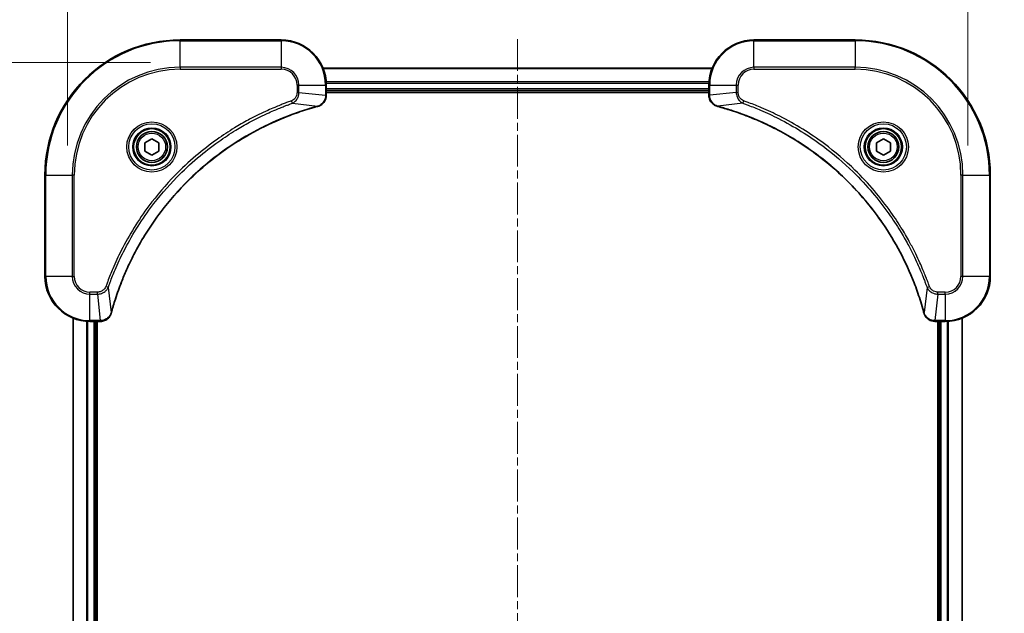
# Model space of a CAD drawing. Units: millimetres. Extents: x 0 to 5013, y 0 to 984.
# Drawn here: x 1274 to 1449, y 749 to 854 of the extents above; entities that cross this region are included whole.
import ezdxf

# ---------------------------------------------------------------- set-up
doc = ezdxf.new("R2010")
doc.units = ezdxf.units.MM
doc.linetypes.add('CHAIN', pattern=[0.3543, 0.2362, -0.0295, 0.0591, -0.0295])
for name, color, linetype, lineweight in [('Centerline (ISO)', 131, 'Continuous', 18), ('Dimension (ISO)', 7, 'Continuous', 18), ('Dimension (ISO) @ 1', 7, 'Continuous', 18), ('Visible (ISO)', 7, 'Continuous', 35), ('Visible Narrow (ISO)', 7, 'Continuous', 25)]:
    doc.layers.add(name, color=color, linetype=linetype, lineweight=lineweight)
doc.styles.add('Note Text (TK)', font='MS PGothic.ttf')
doc.dimstyles.new('Default - Method 1b (TK)', dxfattribs={"dimscale": 2, "dimtxt": 2.5, "dimasz": 2.5, "dimexe": 1, "dimexo": 1.5, "dimgap": 1, "dimtad": 1, "dimrnd": 1e-08, "dimdsep": 46, "dimtxsty": 'Note Text (TK)', "dimblk": 'OPEN', "dimcen": 0.09, "dimdle": 5, "dimclrd": 100, "dimclre": 100, "dimclrt": 7, "dimadec": 1, "dimazin": 1, "dimtfac": 1, "dimtmove": 0, "dimatfit": 3, "dimldrblk": 'OPEN', "dimfxl": 1, "dimtolj": 1, "dimlwd": -1, "dimlwe": -1, "dimarcsym": 0})

# ---------------------------------------------------------------- blocks, each defined once
blk = doc.blocks.new('_Open')
at = {"color": 0, "linetype": 'ByBlock', "lineweight": -2}
for p, q in [((-1, 0.167), (0, 0)), ((-1, -0.167), (0, 0)), ((0, 0), (-1, 0))]:
    blk.add_line(p, q, dxfattribs=at)
blk = doc.blocks.new('*D27')
at = {"layer": 'Defpoints', "color": 0}
for p in [(1302.39, 846.45), (1214.25, 646.45), (1302.39, 646.45)]:
    blk.add_point(p, dxfattribs=at)
at = {"layer": 'Dimension (ISO)', "color": 100}
for p, q in [((1297.14, 846.45), (1210.75, 846.45)), ((1214.25, 837.7), (1214.25, 655.2)), ((1297.14, 646.45), (1210.75, 646.45))]:
    blk.add_line(p, q, dxfattribs=at)
at = {"layer": 'Dimension (ISO)', "color": 100, "xscale": 8.75, "yscale": 8.75, "zscale": 8.75}
for p, rotation in [((1214.25, 846.45), 90), ((1214.25, 646.45), 270)]:
    blk.add_blockref('_Open', p, dxfattribs=dict(at, rotation=rotation))
at = {"layer": 'Dimension (ISO)', "color": 7, "insert": (1205.26, 656.78), "char_height": 8.75, "attachment_point": 4, "rotation": 90, "style": 'Note Text (TK)'}
blk.add_mtext('\\A1;\\fMS PGothic|b0|i0;{\\H8.7150;200 ±0.5 (ケース外形 / External)}', dxfattribs=at)
blk = doc.blocks.new('*D28')
at = {"layer": 'Defpoints', "color": 0}
for p in [(1442.39, 893.61), (1282.39, 826.45), (1442.39, 826.45)]:
    blk.add_point(p, dxfattribs=at)
at = {"layer": 'Dimension (ISO)', "color": 100}
for p, q in [((1282.39, 831.7), (1282.39, 897.11)), ((1442.39, 831.7), (1442.39, 897.11)), ((1291.14, 893.61), (1433.64, 893.61))]:
    blk.add_line(p, q, dxfattribs=at)
at = {"layer": 'Dimension (ISO)', "color": 100, "xscale": 8.75, "yscale": 8.75, "zscale": 8.75, "rotation": 180}
blk.add_blockref('_Open', (1282.39, 893.61), dxfattribs=at)
at = {"layer": 'Dimension (ISO)', "color": 100, "xscale": 8.75, "yscale": 8.75, "zscale": 8.75}
blk.add_blockref('_Open', (1442.39, 893.61), dxfattribs=at)
at = {"layer": 'Dimension (ISO)', "color": 7, "insert": (1273.06, 902.61), "char_height": 8.75, "attachment_point": 4, "style": 'Note Text (TK)'}
blk.add_mtext('\\A1;\\fMS PGothic|b0|i0;{\\H8.7150;160 ±0.5 (ケース外形 / External)}', dxfattribs=at)

msp = doc.modelspace()

# ---------------------------------------------------------------- linework, layer by layer
at = {"layer": 'Centerline (ISO)', "linetype": 'CHAIN', "ltscale": 23.990969}
msp.add_line((1362.3896, 850.6238), (1362.3896, 639.8766), dxfattribs=at)
at = {"layer": 'Visible (ISO)'}
for p, q in [((1320.3896, 850.4534), (1302.3896, 850.4534)), ((1422.3896, 850.4534), (1404.3896, 850.4534)), ((1396.9734, 845.4534), (1327.8058, 845.4534)), ((1328.3896, 840.6224), (1328.3896, 842.4534)), ((1396.3896, 842.4534), (1396.3896, 840.6224)), ((1328.3896, 841.4534), (1396.3896, 841.4534)), ((1328.3896, 841.1534), (1396.3896, 841.1534)), ((1328.3896, 840.607), (1328.3896, 840.6224)), ((1396.3896, 840.6224), (1396.3896, 840.607)), ((1296.1396, 832.1751), (1297.3896, 832.8968)), ((1296.1396, 830.7317), (1296.1396, 832.1751)), ((1297.3896, 832.8968), (1298.6396, 832.1751)), ((1298.6396, 832.1751), (1298.6396, 830.7317)), ((1426.1396, 832.1751), (1427.3896, 832.8968)), ((1426.1396, 830.7317), (1426.1396, 832.1751)), ((1427.3896, 832.8968), (1428.6396, 832.1751)), ((1428.6396, 832.1751), (1428.6396, 830.7317)), ((1297.3896, 830.01), (1296.1396, 830.7317)), ((1298.6396, 830.7317), (1297.3896, 830.01)), ((1427.3896, 830.01), (1426.1396, 830.7317)), ((1428.6396, 830.7317), (1427.3896, 830.01)), ((1278.3896, 826.4534), (1278.3896, 808.4534)), ((1446.3896, 808.4534), (1446.3896, 826.4534)), ((1283.3896, 801.0372), (1283.3896, 691.8696)), ((1286.3896, 800.4534), (1288.2206, 800.4534)), ((1287.3896, 692.4534), (1287.3896, 800.4534)), ((1287.6896, 692.4534), (1287.6896, 800.4534)), ((1288.2206, 800.4534), (1288.2359, 800.4534)), ((1436.5432, 800.4534), (1436.5585, 800.4534)), ((1436.5585, 800.4534), (1438.3896, 800.4534)), ((1437.0896, 800.4534), (1437.0896, 692.4534)), ((1437.3896, 800.4534), (1437.3896, 692.4534)), ((1441.3896, 691.8696), (1441.3896, 801.0372))]:
    msp.add_line(p, q, dxfattribs=at)
for centre, radius in [((1297.3896, 831.4534), 3.25), ((1427.3896, 831.4534), 3.25), ((1297.3896, 831.4534), 2.75), ((1427.3896, 831.4534), 2.75)]:
    msp.add_circle(centre, radius, dxfattribs=at)
for centre, radius, start, end in [((1302.3896, 826.4534), 24, 90, 180), ((1320.3896, 842.4534), 8, 0, 90), ((1404.3896, 842.4534), 8, 90, 180), ((1422.3896, 826.4534), 24, 0, 90), ((1286.3896, 808.4534), 8, 180, 270), ((1438.3896, 808.4534), 8, 270, 0)]:
    msp.add_arc(centre, radius, start, end, dxfattribs=at)
for points, knots in [([(1326.9081, 838.6754), (1327.087, 838.7235), (1327.2599, 838.7967), (1327.6751, 839.0462), (1327.8963, 839.2583), (1328.2736, 839.8321), (1328.3896, 840.2192), (1328.3896, 840.607)], [-0.196787795, -0.196787795, -0.196787795, -0.196787795, -0.154661595, -0.154661595, -0.087259675, -0.087259675, 0, 0, 0, 0]), ([(1396.3896, 840.607), (1396.3896, 840.3465), (1396.4411, 840.086), (1396.6443, 839.5929), (1396.8005, 839.3625), (1397.1459, 839.0268), (1397.319, 838.9048), (1397.6232, 838.7551), (1397.7456, 838.7091), (1397.871, 838.6754)], [-0.196787795, -0.196787795, -0.196787795, -0.196787795, -0.138164041, -0.138164041, -0.076757801, -0.076757801, -0.029522231, -0.029522231, 0, 0, 0, 0]), ([(1290.187, 802.0072), (1290.2434, 802.2159), (1290.301, 802.4244), (1290.4164, 802.8315), (1290.4741, 803.0303), (1290.6526, 803.6327), (1290.7772, 804.0352), (1291.0751, 804.9574), (1291.2516, 805.4759), (1291.6136, 806.4861), (1291.7982, 806.978), (1292.2742, 808.1895), (1292.5742, 808.9057), (1293.3008, 810.5366), (1293.7383, 811.4465), (1294.8047, 813.5083), (1295.4516, 814.6508), (1297.0367, 817.2187), (1298.0041, 818.626), (1300.5223, 821.9286), (1302.1438, 823.7698), (1306.0706, 827.6403), (1308.4454, 829.5992), (1314.2616, 833.589), (1317.8092, 835.4643), (1322.5133, 837.2957), (1323.5145, 837.6506), (1325.0667, 838.1478), (1325.6106, 838.3123), (1326.3829, 838.532), (1326.6091, 838.5948), (1326.8358, 838.656)], [0, 0, 0, 0, 0.06549657, 0.06549657, 0.12817861, 0.12817861, 0.2557943, 0.2557943, 0.42169471, 0.42169471, 0.58081118, 0.58081118, 0.81593963, 0.81593963, 1.12160661, 1.12160661, 1.51897368, 1.51897368, 2.03555087, 2.03555087, 2.7767893, 2.7767893, 3.70555522, 3.70555522, 4.91295092, 4.91295092, 5.23453446, 5.23453446, 5.40661912, 5.40661912, 5.47772979, 5.47772979, 5.47772979, 5.47772979]), ([(1326.8358, 838.656), (1326.8479, 838.6592), (1326.86, 838.6625), (1326.8841, 838.669), (1326.8961, 838.6722), (1326.9081, 838.6754)], [0, 0, 0, 0, 0.003793092, 0.003793092, 0.007586184, 0.007586184, 0.007586184, 0.007586184]), ([(1397.871, 838.6754), (1397.883, 838.6722), (1397.895, 838.669), (1397.9191, 838.6625), (1397.9312, 838.6592), (1397.9433, 838.656)], [0.00000000006, 0.00000000006, 0.00000000006, 0.00000000006, 0.00379309206, 0.00379309206, 0.00758618406, 0.00758618406, 0.00758618406, 0.00758618406]), ([(1397.9433, 838.656), (1398.1521, 838.5996), (1398.3605, 838.5419), (1398.7677, 838.4265), (1398.9664, 838.3689), (1399.5688, 838.1904), (1399.9713, 838.0658), (1400.8935, 837.7679), (1401.4121, 837.5913), (1402.4223, 837.2294), (1402.9141, 837.0447), (1404.1256, 836.5688), (1404.8418, 836.2688), (1406.4728, 835.5422), (1407.3827, 835.1046), (1409.4444, 834.0382), (1410.587, 833.3914), (1413.1548, 831.8063), (1414.5621, 830.8388), (1417.8648, 828.3207), (1419.706, 826.6992), (1423.5764, 822.7724), (1425.5353, 820.3976), (1429.5252, 814.5814), (1431.4004, 811.0338), (1433.2318, 806.3297), (1433.5867, 805.3285), (1434.084, 803.7763), (1434.2484, 803.2324), (1434.4682, 802.4601), (1434.5309, 802.2338), (1434.5921, 802.0072)], [0, 0, 0, 0, 0.06549657, 0.06549657, 0.12817861, 0.12817861, 0.2557943, 0.2557943, 0.42169471, 0.42169471, 0.58081118, 0.58081118, 0.81593963, 0.81593963, 1.12160661, 1.12160661, 1.51897368, 1.51897368, 2.03555087, 2.03555087, 2.7767893, 2.7767893, 3.70555522, 3.70555522, 4.91295092, 4.91295092, 5.23453446, 5.23453446, 5.40661912, 5.40661912, 5.47772979, 5.47772979, 5.47772979, 5.47772979]), ([(1288.2359, 800.4534), (1288.4965, 800.4534), (1288.757, 800.505), (1289.2501, 800.7081), (1289.4805, 800.8643), (1289.8162, 801.2098), (1289.9381, 801.3829), (1290.0879, 801.6871), (1290.1339, 801.8095), (1290.1676, 801.9349)], [-0.196787795, -0.196787795, -0.196787795, -0.196787795, -0.138164041, -0.138164041, -0.076757801, -0.076757801, -0.029522231, -0.029522231, 0, 0, 0, 0]), ([(1290.1676, 801.9349), (1290.1708, 801.9469), (1290.174, 801.9589), (1290.1805, 801.983), (1290.1837, 801.9951), (1290.187, 802.0072)], [0.00000000006, 0.00000000006, 0.00000000006, 0.00000000006, 0.00379309206, 0.00379309206, 0.00758618406, 0.00758618406, 0.00758618406, 0.00758618406]), ([(1434.5921, 802.0072), (1434.5954, 801.9951), (1434.5986, 801.983), (1434.6051, 801.9589), (1434.6083, 801.9469), (1434.6116, 801.9349)], [0, 0, 0, 0, 0.003793092, 0.003793092, 0.007586184, 0.007586184, 0.007586184, 0.007586184]), ([(1434.6116, 801.9349), (1434.6596, 801.7559), (1434.7329, 801.5831), (1434.9823, 801.1679), (1435.1944, 800.9466), (1435.7682, 800.5694), (1436.1554, 800.4534), (1436.5432, 800.4534)], [-0.196787795, -0.196787795, -0.196787795, -0.196787795, -0.154661595, -0.154661595, -0.087259675, -0.087259675, 0, 0, 0, 0])]:
    msp.add_open_spline(points, degree=3, knots=knots, dxfattribs=at)
at = {"layer": 'Visible Narrow (ISO)'}
for p, q in [((1302.3896, 850.307), (1302.3896, 850.4534)), ((1320.3896, 850.307), (1320.3896, 850.4534)), ((1404.3896, 850.307), (1404.3896, 850.4534)), ((1422.3896, 850.307), (1422.3896, 850.4534)), ((1302.3896, 850.307), (1320.3896, 850.307)), ((1302.3896, 845.5999), (1302.3896, 850.307)), ((1320.3896, 850.307), (1320.3896, 845.5999)), ((1404.3896, 850.307), (1422.3896, 850.307)), ((1404.3896, 845.5999), (1404.3896, 850.307)), ((1422.3896, 850.307), (1422.3896, 845.5999)), ((1320.3896, 845.5999), (1302.3896, 845.5999)), ((1302.3896, 845.5999), (1302.3896, 845.2463)), ((1302.3896, 845.2463), (1320.3896, 845.2463)), ((1320.3896, 845.5999), (1320.3896, 845.2463)), ((1327.8335, 845.3839), (1396.9456, 845.3839)), ((1404.3896, 845.5999), (1404.3896, 845.2463)), ((1422.3896, 845.5999), (1404.3896, 845.5999)), ((1404.3896, 845.2463), (1422.3896, 845.2463)), ((1422.3896, 845.2463), (1422.3896, 845.5999)), ((1323.1825, 842.4534), (1323.1825, 841.1163)), ((1323.536, 842.4534), (1323.1825, 842.4534)), ((1323.536, 841.1163), (1323.536, 842.4534)), ((1323.536, 842.4534), (1328.2431, 842.4534)), ((1328.2431, 842.4534), (1328.2431, 840.6224)), ((1328.2431, 842.4534), (1328.3896, 842.4534)), ((1396.4113, 843.0434), (1328.3678, 843.0434)), ((1328.3815, 842.8129), (1396.3976, 842.8129)), ((1396.3896, 841.7534), (1328.3896, 841.7534)), ((1396.3896, 842.4534), (1396.536, 842.4534)), ((1396.536, 840.6224), (1396.536, 842.4534)), ((1396.536, 842.4534), (1401.2431, 842.4534)), ((1401.2431, 842.4534), (1401.2431, 841.1163)), ((1401.2431, 842.4534), (1401.5967, 842.4534)), ((1401.5967, 841.1163), (1401.5967, 842.4534)), ((1323.536, 841.1163), (1323.1825, 841.1163)), ((1323.536, 841.1163), (1328.2431, 840.6224)), ((1328.3896, 840.6224), (1328.2431, 840.6224)), ((1396.536, 840.6224), (1396.3896, 840.6224)), ((1401.2431, 841.1163), (1396.536, 840.6224)), ((1401.2431, 841.1163), (1401.5967, 841.1163)), ((1322.3602, 839.2156), (1322.2068, 839.6482)), ((1322.3602, 839.2156), (1326.8279, 838.6849)), ((1402.4189, 839.2156), (1397.9512, 838.6849)), ((1402.4189, 839.2156), (1402.5723, 839.6482)), ((1278.536, 826.4534), (1278.3896, 826.4534)), ((1278.536, 808.4534), (1278.536, 826.4534)), ((1278.536, 826.4534), (1283.2431, 826.4534)), ((1283.5967, 826.4534), (1283.2431, 826.4534)), ((1283.2431, 826.4534), (1283.2431, 808.4534)), ((1283.5967, 808.4534), (1283.5967, 826.4534)), ((1441.1825, 826.4534), (1441.1825, 808.4534)), ((1441.536, 826.4534), (1441.1825, 826.4534)), ((1441.536, 808.4534), (1441.536, 826.4534)), ((1441.536, 826.4534), (1446.2431, 826.4534)), ((1446.2431, 826.4534), (1446.2431, 808.4534)), ((1446.2431, 826.4534), (1446.3896, 826.4534)), ((1278.536, 808.4534), (1278.3896, 808.4534)), ((1283.2431, 808.4534), (1278.536, 808.4534)), ((1283.2431, 808.4534), (1283.5967, 808.4534)), ((1441.536, 808.4534), (1441.1825, 808.4534)), ((1446.2431, 808.4534), (1441.536, 808.4534)), ((1446.2431, 808.4534), (1446.3896, 808.4534)), ((1287.7267, 805.6605), (1286.3896, 805.6605)), ((1286.3896, 805.307), (1286.3896, 805.6605)), ((1286.3896, 805.307), (1287.7267, 805.307)), ((1286.3896, 800.5999), (1286.3896, 805.307)), ((1287.7267, 805.307), (1287.7267, 805.6605)), ((1287.7267, 805.307), (1288.2206, 800.5999)), ((1289.6274, 806.4828), (1289.1947, 806.6362)), ((1289.6274, 806.4828), (1290.158, 802.0151)), ((1435.1518, 806.4828), (1434.6211, 802.0151)), ((1435.1518, 806.4828), (1435.5844, 806.6362)), ((1437.0525, 805.307), (1436.5585, 800.5999)), ((1438.3896, 805.6605), (1437.0525, 805.6605)), ((1437.0525, 805.307), (1437.0525, 805.6605)), ((1437.0525, 805.307), (1438.3896, 805.307)), ((1438.3896, 805.307), (1438.3896, 805.6605)), ((1438.3896, 805.307), (1438.3896, 800.5999)), ((1283.4591, 691.8974), (1283.4591, 801.0095)), ((1285.7996, 800.4752), (1285.7996, 692.4316)), ((1286.0301, 692.4453), (1286.0301, 800.4615)), ((1288.2206, 800.5999), (1286.3896, 800.5999)), ((1286.3896, 800.4534), (1286.3896, 800.5999)), ((1287.0896, 800.4534), (1287.0896, 692.4534)), ((1288.2206, 800.5999), (1288.2206, 800.4534)), ((1438.3896, 800.5999), (1436.5585, 800.5999)), ((1436.5585, 800.4534), (1436.5585, 800.5999)), ((1437.6896, 692.4534), (1437.6896, 800.4534)), ((1438.3896, 800.5999), (1438.3896, 800.4534)), ((1438.749, 800.4615), (1438.749, 692.4453)), ((1438.9795, 692.4316), (1438.9795, 800.4752)), ((1441.32, 801.0095), (1441.32, 691.8974))]:
    msp.add_line(p, q, dxfattribs=at)
for centre, radius in [((1297.3896, 831.4534), 4.4571), ((1297.3896, 831.4534), 4.1036), ((1297.3896, 831.4534), 3.3964), ((1427.3896, 831.4534), 4.4571), ((1427.3896, 831.4534), 4.1036), ((1427.3896, 831.4534), 3.3964), ((1297.3896, 831.4534), 2.45), ((1427.3896, 831.4534), 2.45)]:
    msp.add_circle(centre, radius, dxfattribs=at)
for centre, radius, start, end in [((1302.3896, 826.4534), 23.8536, 90, 180), ((1320.3896, 842.4534), 7.8536, 0, 90), ((1404.3896, 842.4534), 7.8536, 90, 180), ((1422.3896, 826.4534), 23.8536, 0, 90), ((1302.3896, 826.4534), 19.1464, 90, 180), ((1302.3896, 826.4534), 18.7929, 90, 180), ((1320.3896, 842.4534), 3.1464, 0, 90), ((1320.3896, 842.4534), 2.7929, 0, 90), ((1404.3896, 842.4534), 3.1464, 90, 180), ((1404.3896, 842.4534), 2.7929, 90, 180), ((1422.3896, 826.4534), 19.1464, 0, 90), ((1422.3896, 826.4534), 18.7929, 0, 90), ((1286.3896, 808.4534), 7.8536, 180, 270), ((1286.3896, 808.4534), 3.1464, 180, 270), ((1286.3896, 808.4534), 2.7929, 180, 270), ((1438.3896, 808.4534), 2.7929, 270, 0), ((1438.3896, 808.4534), 7.8536, 270, 0), ((1438.3896, 808.4534), 3.1464, 270, 0)]:
    msp.add_arc(centre, radius, start, end, dxfattribs=at)
for centre, major_axis, ratio, start_param, end_param in [((1327.8896, 840.607), (0.5, 0), 0.00935385, 5.4972736, 6.28318531), ((1396.8896, 840.607), (-0.5, 0), 0.00935385, 0, 0.78591171), ((1326.7055, 839.1387), (0.1303, -0.4827), 0.00038233, 5.93481274, 6.28318531), ((1326.7784, 839.1583), (0.1296, -0.4829), 0.14287502, 0, 0.40009213), ((1398.0007, 839.1583), (-0.1296, -0.4829), 0.14287502, 5.88309318, 6.28318531), ((1398.0736, 839.1387), (-0.1303, -0.4827), 0.00038233, 0, 0.34837257), ((1289.6847, 802.0645), (0.4829, -0.1296), 0.14287502, 5.88309318, 6.28318531), ((1289.7043, 802.1375), (0.4827, -0.1303), 0.00038233, 0, 0.34837257), ((1435.0748, 802.1375), (-0.4827, -0.1303), 0.00038233, 5.93479533, 6.28316682), ((1435.0945, 802.0645), (-0.4829, -0.1296), 0.14287502, 0, 0.40009213), ((1288.2359, 800.9534), (0, -0.5), 0.00935385, 0, 0.78591171), ((1436.5432, 800.9534), (0, -0.5), 0.00935385, 5.4972736, 6.28318531)]:
    msp.add_ellipse(centre, major_axis=major_axis, ratio=ratio, start_param=start_param, end_param=end_param, dxfattribs=at)
for points, knots in [([(1323.1825, 841.1163), (1323.1825, 841.0165), (1323.1733, 840.9167), (1323.1264, 840.6616), (1323.0745, 840.5088), (1322.9064, 840.1823), (1322.7753, 840.0159), (1322.494, 839.7825), (1322.3557, 839.7011), (1322.2068, 839.6482)], [0, 0, 0, 0, 0.029936483, 0.029936483, 0.077834855, 0.077834855, 0.14010274, 0.14010274, 0.187502416, 0.187502416, 0.187502416, 0.187502416]), ([(1322.3602, 839.2156), (1322.5587, 839.3069), (1322.7288, 839.4307), (1323.0667, 839.755), (1323.217, 839.9694), (1323.4097, 840.3769), (1323.4688, 840.5637), (1323.5237, 840.874), (1323.5349, 840.995), (1323.536, 841.1163)], [-0.187502416, -0.187502416, -0.187502416, -0.187502416, -0.14010274, -0.14010274, -0.077834855, -0.077834855, -0.029936483, -0.029936483, 0, 0, 0, 0]), ([(1328.2429, 840.6037), (1328.2393, 840.2503), (1328.1413, 839.8994), (1327.8194, 839.3561), (1327.6299, 839.1455), (1327.2569, 838.8735), (1327.0977, 838.7855), (1326.9247, 838.7208)], [0, 0, 0, 0, 0.087259675, 0.087259675, 0.154661595, 0.154661595, 0.196787795, 0.196787795, 0.196787795, 0.196787795]), ([(1328.2431, 840.6224), (1328.2431, 840.6193), (1328.2431, 840.6162), (1328.243, 840.61), (1328.243, 840.6068), (1328.2429, 840.6037)], [-0.00153668531, -0.00153668531, -0.00153668531, -0.00153668531, -0.00076834266, -0.00076834266, -0.00000000001, -0.00000000001, -0.00000000001, -0.00000000001]), ([(1396.5362, 840.6037), (1396.5362, 840.6068), (1396.5361, 840.61), (1396.5361, 840.6162), (1396.536, 840.6193), (1396.536, 840.6224)], [-0.00153668531, -0.00153668531, -0.00153668531, -0.00153668531, -0.00076834265, -0.00076834265, 0, 0, 0, 0]), ([(1397.8544, 838.7208), (1397.7331, 838.7661), (1397.6187, 838.8231), (1397.3404, 838.9943), (1397.1882, 839.1228), (1396.8885, 839.4569), (1396.7564, 839.6744), (1396.5833, 840.1299), (1396.5386, 840.3663), (1396.5362, 840.6037)], [0, 0, 0, 0, 0.029522231, 0.029522231, 0.076757801, 0.076757801, 0.138164041, 0.138164041, 0.196787795, 0.196787795, 0.196787795, 0.196787795]), ([(1401.2431, 841.1163), (1401.2454, 840.8657), (1401.2907, 840.6166), (1401.4559, 840.1669), (1401.5681, 839.9641), (1401.825, 839.6401), (1401.9561, 839.5108), (1402.2031, 839.3299), (1402.3065, 839.2673), (1402.4189, 839.2156)], [-0.187504168, -0.187504168, -0.187504168, -0.187504168, -0.125670471, -0.125670471, -0.069816928, -0.069816928, -0.026852665, -0.026852665, 0, 0, 0, 0]), ([(1402.5723, 839.6482), (1402.4879, 839.6782), (1402.4069, 839.7174), (1402.2082, 839.8386), (1402.0978, 839.9321), (1401.8785, 840.1779), (1401.7801, 840.3393), (1401.6358, 840.7041), (1401.5967, 840.9102), (1401.5967, 841.1163)], [0, 0, 0, 0, 0.026852665, 0.026852665, 0.069816928, 0.069816928, 0.125670471, 0.125670471, 0.187504168, 0.187504168, 0.187504168, 0.187504168]), ([(1322.2068, 839.6482), (1322.0987, 839.6099), (1321.9906, 839.5713), (1321.7508, 839.4846), (1321.619, 839.4364), (1321.2962, 839.3169), (1321.1053, 839.245), (1320.6671, 839.0771), (1320.4201, 838.9804), (1319.8537, 838.7539), (1319.5348, 838.6228), (1318.8043, 838.3143), (1318.3935, 838.1349), (1317.4541, 837.7104), (1316.9269, 837.462), (1315.7704, 836.8939), (1315.1428, 836.5703), (1313.692, 835.7859), (1312.8737, 835.3155), (1311.0213, 834.1854), (1309.9959, 833.511), (1307.6928, 831.8818), (1306.4316, 830.9035), (1303.9258, 828.7762), (1302.687, 827.6205), (1299.8353, 824.6988), (1298.279, 822.8778), (1294.9913, 818.4718), (1293.3476, 815.8214), (1291.4057, 811.9904), (1290.9035, 810.9133), (1290.1201, 809.0781), (1289.8196, 808.3282), (1289.4548, 807.3557), (1289.3751, 807.1388), (1289.2625, 806.8265), (1289.2285, 806.7314), (1289.1947, 806.6362)], [0, 0, 0, 0, 0.0344265, 0.0344265, 0.07650467, 0.07650467, 0.1377084, 0.1377084, 0.21727325, 0.21727325, 0.32070756, 0.32070756, 0.45517217, 0.45517217, 0.62997615, 0.62997615, 0.8417425, 0.8417425, 1.12477817, 1.12477817, 1.49272454, 1.49272454, 1.97105483, 1.97105483, 2.47873595, 2.47873595, 3.19579554, 3.19579554, 4.127973, 4.127973, 4.4843018, 4.4843018, 4.72660511, 4.72660511, 4.79590965, 4.79590965, 4.82621249, 4.82621249, 4.82621249, 4.82621249]), ([(1289.6274, 806.4828), (1289.6614, 806.5778), (1289.6947, 806.6716), (1289.8065, 806.9812), (1289.8856, 807.1962), (1290.2477, 808.1603), (1290.5459, 808.9038), (1291.3234, 810.7231), (1291.8217, 811.7909), (1293.7483, 815.5886), (1295.3785, 818.216), (1298.6387, 822.5839), (1300.1817, 824.3892), (1303.0091, 827.2858), (1304.2373, 828.4317), (1306.7215, 830.541), (1307.9717, 831.5111), (1310.2549, 833.1267), (1311.2714, 833.7955), (1313.1078, 834.9165), (1313.9189, 835.383), (1315.3572, 836.1611), (1315.9793, 836.4821), (1317.1258, 837.0458), (1317.6484, 837.2923), (1318.5797, 837.7135), (1318.9869, 837.8916), (1319.7112, 838.1977), (1320.0273, 838.3278), (1320.5888, 838.5526), (1320.8336, 838.6486), (1321.268, 838.8152), (1321.4573, 838.8866), (1321.7774, 839.0052), (1321.908, 839.0531), (1322.1458, 839.1391), (1322.2522, 839.177), (1322.3602, 839.2156)], [-4.82621249, -4.82621249, -4.82621249, -4.82621249, -4.79590965, -4.79590965, -4.72660511, -4.72660511, -4.4843018, -4.4843018, -4.127973, -4.127973, -3.19579554, -3.19579554, -2.47873595, -2.47873595, -1.97105483, -1.97105483, -1.49272454, -1.49272454, -1.12477817, -1.12477817, -0.8417425, -0.8417425, -0.62997615, -0.62997615, -0.45517217, -0.45517217, -0.32070756, -0.32070756, -0.21727325, -0.21727325, -0.1377084, -0.1377084, -0.07650467, -0.07650467, -0.0344265, -0.0344265, 0, 0, 0, 0]), ([(1326.8279, 838.6849), (1326.6007, 838.6235), (1326.3747, 838.5611), (1325.6019, 838.3415), (1325.0576, 838.1772), (1323.5043, 837.6802), (1322.5023, 837.3255), (1317.7947, 835.4945), (1314.2443, 833.6189), (1308.4236, 829.6273), (1306.047, 827.6672), (1302.1175, 823.7941), (1300.4949, 821.9516), (1297.9755, 818.6464), (1297.0076, 817.238), (1295.422, 814.6681), (1294.7749, 813.5247), (1293.7084, 811.4614), (1293.2708, 810.5508), (1292.5442, 808.9186), (1292.2442, 808.2018), (1291.7684, 806.9894), (1291.5838, 806.4972), (1291.222, 805.4863), (1291.0455, 804.9673), (1290.7478, 804.0445), (1290.6233, 803.6417), (1290.4449, 803.0389), (1290.3873, 802.84), (1290.272, 802.4326), (1290.2146, 802.2243), (1290.158, 802.0151)], [-5.47772979, -5.47772979, -5.47772979, -5.47772979, -5.40661912, -5.40661912, -5.23453446, -5.23453446, -4.91295092, -4.91295092, -3.70555522, -3.70555522, -2.7767893, -2.7767893, -2.03555087, -2.03555087, -1.51897368, -1.51897368, -1.12160661, -1.12160661, -0.81593963, -0.81593963, -0.58081118, -0.58081118, -0.42169471, -0.42169471, -0.2557943, -0.2557943, -0.12817861, -0.12817861, -0.06549657, -0.06549657, 0, 0, 0, 0]), ([(1326.9247, 838.7208), (1326.9091, 838.7149), (1326.8933, 838.709), (1326.8611, 838.6971), (1326.8446, 838.691), (1326.8279, 838.6849)], [-0.007586184, -0.007586184, -0.007586184, -0.007586184, -0.003793092, -0.003793092, 0, 0, 0, 0]), ([(1397.9512, 838.6849), (1397.9345, 838.691), (1397.9181, 838.6971), (1397.8858, 838.709), (1397.87, 838.7149), (1397.8544, 838.7208)], [-0.00758618406, -0.00758618406, -0.00758618406, -0.00758618406, -0.00379309206, -0.00379309206, -0.00000000006, -0.00000000006, -0.00000000006, -0.00000000006]), ([(1434.6211, 802.0151), (1434.5597, 802.2423), (1434.4972, 802.4683), (1434.2776, 803.2411), (1434.1133, 803.7854), (1433.6163, 805.3387), (1433.2616, 806.3406), (1431.4306, 811.0483), (1429.555, 814.5987), (1425.5634, 820.4194), (1423.6034, 822.796), (1419.7303, 826.7255), (1417.8877, 828.348), (1414.5826, 830.8675), (1413.1742, 831.8353), (1410.6043, 833.421), (1409.4609, 834.0681), (1407.3975, 835.1346), (1406.4869, 835.5722), (1404.8547, 836.2987), (1404.138, 836.5987), (1402.9256, 837.0746), (1402.4334, 837.2592), (1401.4224, 837.621), (1400.9035, 837.7975), (1399.9807, 838.0952), (1399.5779, 838.2197), (1398.9751, 838.3981), (1398.7761, 838.4557), (1398.3687, 838.571), (1398.1605, 838.6284), (1397.9512, 838.6849)], [-5.47772979, -5.47772979, -5.47772979, -5.47772979, -5.40661912, -5.40661912, -5.23453446, -5.23453446, -4.91295092, -4.91295092, -3.70555522, -3.70555522, -2.7767893, -2.7767893, -2.03555087, -2.03555087, -1.51897368, -1.51897368, -1.12160661, -1.12160661, -0.81593963, -0.81593963, -0.58081118, -0.58081118, -0.42169471, -0.42169471, -0.2557943, -0.2557943, -0.12817861, -0.12817861, -0.06549657, -0.06549657, 0, 0, 0, 0]), ([(1402.4189, 839.2156), (1402.514, 839.1816), (1402.6077, 839.1483), (1402.9174, 839.0365), (1403.1323, 838.9573), (1404.0965, 838.5953), (1404.8399, 838.297), (1406.6593, 837.5196), (1407.727, 837.0213), (1411.5248, 835.0947), (1414.1522, 833.4645), (1418.5201, 830.2043), (1420.3254, 828.6612), (1423.222, 825.8339), (1424.3678, 824.6057), (1426.4771, 822.1215), (1427.4472, 820.8712), (1429.0629, 818.5881), (1429.7317, 817.5716), (1430.8526, 815.7352), (1431.3192, 814.9241), (1432.0973, 813.4858), (1432.4183, 812.8637), (1432.9819, 811.7172), (1433.2284, 811.1946), (1433.6496, 810.2632), (1433.8277, 809.856), (1434.1338, 809.1318), (1434.2639, 808.8157), (1434.4888, 808.2542), (1434.5847, 808.0093), (1434.7514, 807.5749), (1434.8227, 807.3857), (1434.9414, 807.0656), (1434.9892, 806.935), (1435.0752, 806.6972), (1435.1131, 806.5907), (1435.1518, 806.4828)], [-4.82621249, -4.82621249, -4.82621249, -4.82621249, -4.79590965, -4.79590965, -4.72660511, -4.72660511, -4.4843018, -4.4843018, -4.127973, -4.127973, -3.19579554, -3.19579554, -2.47873595, -2.47873595, -1.97105483, -1.97105483, -1.49272454, -1.49272454, -1.12477817, -1.12477817, -0.8417425, -0.8417425, -0.62997615, -0.62997615, -0.45517217, -0.45517217, -0.32070756, -0.32070756, -0.21727325, -0.21727325, -0.1377084, -0.1377084, -0.07650467, -0.07650467, -0.0344265, -0.0344265, 0, 0, 0, 0]), ([(1435.5844, 806.6362), (1435.546, 806.7443), (1435.5074, 806.8524), (1435.4207, 807.0922), (1435.3725, 807.2239), (1435.253, 807.5468), (1435.1811, 807.7377), (1435.0133, 808.1759), (1434.9166, 808.4229), (1434.69, 808.9892), (1434.5589, 809.3082), (1434.2505, 810.0387), (1434.071, 810.4494), (1433.6466, 811.3889), (1433.3981, 811.916), (1432.83, 813.0726), (1432.5064, 813.7001), (1431.722, 815.151), (1431.2517, 815.9692), (1430.1215, 817.8217), (1429.4472, 818.8471), (1427.818, 821.1502), (1426.8396, 822.4113), (1424.7123, 824.9171), (1423.5566, 826.156), (1420.635, 829.0077), (1418.814, 830.564), (1414.4079, 833.8517), (1411.7575, 835.4954), (1407.9266, 837.4373), (1406.8495, 837.9395), (1405.0143, 838.7229), (1404.2643, 839.0234), (1403.2918, 839.3882), (1403.075, 839.4679), (1402.7626, 839.5805), (1402.6675, 839.6145), (1402.5723, 839.6482)], [0, 0, 0, 0, 0.0344265, 0.0344265, 0.07650467, 0.07650467, 0.1377084, 0.1377084, 0.21727325, 0.21727325, 0.32070756, 0.32070756, 0.45517217, 0.45517217, 0.62997615, 0.62997615, 0.8417425, 0.8417425, 1.12477817, 1.12477817, 1.49272454, 1.49272454, 1.97105483, 1.97105483, 2.47873595, 2.47873595, 3.19579554, 3.19579554, 4.127973, 4.127973, 4.4843018, 4.4843018, 4.72660511, 4.72660511, 4.79590965, 4.79590965, 4.82621249, 4.82621249, 4.82621249, 4.82621249]), ([(1289.1947, 806.6362), (1289.1648, 806.5518), (1289.1256, 806.4707), (1289.0044, 806.2721), (1288.9109, 806.1617), (1288.6651, 805.9423), (1288.5036, 805.8439), (1288.1388, 805.6997), (1287.9328, 805.6605), (1287.7267, 805.6605)], [0, 0, 0, 0, 0.026852665, 0.026852665, 0.069816928, 0.069816928, 0.125670471, 0.125670471, 0.187504168, 0.187504168, 0.187504168, 0.187504168]), ([(1287.7267, 805.307), (1287.9773, 805.3093), (1288.2264, 805.3546), (1288.6761, 805.5198), (1288.8789, 805.6319), (1289.2029, 805.8888), (1289.3322, 806.0199), (1289.5131, 806.267), (1289.5756, 806.3703), (1289.6274, 806.4828)], [-0.187504168, -0.187504168, -0.187504168, -0.187504168, -0.125670471, -0.125670471, -0.069816928, -0.069816928, -0.026852665, -0.026852665, 0, 0, 0, 0]), ([(1435.1518, 806.4828), (1435.2431, 806.2843), (1435.3668, 806.1142), (1435.6912, 805.7762), (1435.9056, 805.626), (1436.313, 805.4333), (1436.4999, 805.3741), (1436.8102, 805.3193), (1436.9311, 805.3081), (1437.0525, 805.307)], [-0.187502416, -0.187502416, -0.187502416, -0.187502416, -0.14010274, -0.14010274, -0.077834855, -0.077834855, -0.029936483, -0.029936483, 0, 0, 0, 0]), ([(1437.0525, 805.6605), (1436.9527, 805.6605), (1436.8529, 805.6697), (1436.5977, 805.7166), (1436.4449, 805.7685), (1436.1184, 805.9366), (1435.9521, 806.0677), (1435.7186, 806.349), (1435.6372, 806.4873), (1435.5844, 806.6362)], [0, 0, 0, 0, 0.029936483, 0.029936483, 0.077834855, 0.077834855, 0.14010274, 0.14010274, 0.187502416, 0.187502416, 0.187502416, 0.187502416]), ([(1290.1222, 801.9183), (1290.0768, 801.797), (1290.0199, 801.6825), (1289.8486, 801.4043), (1289.7202, 801.2521), (1289.3861, 800.9524), (1289.1685, 800.8202), (1288.7131, 800.6471), (1288.4767, 800.6025), (1288.2392, 800.6)], [0, 0, 0, 0, 0.029522231, 0.029522231, 0.076757801, 0.076757801, 0.138164041, 0.138164041, 0.196787795, 0.196787795, 0.196787795, 0.196787795]), ([(1290.158, 802.0151), (1290.1519, 801.9983), (1290.1459, 801.9819), (1290.1339, 801.9497), (1290.128, 801.9338), (1290.1222, 801.9183)], [-0.00758618406, -0.00758618406, -0.00758618406, -0.00758618406, -0.00379309206, -0.00379309206, -0.00000000006, -0.00000000006, -0.00000000006, -0.00000000006]), ([(1434.6569, 801.9183), (1434.6511, 801.9338), (1434.6452, 801.9497), (1434.6332, 801.9819), (1434.6272, 801.9983), (1434.6211, 802.0151)], [-0.007586184, -0.007586184, -0.007586184, -0.007586184, -0.003793092, -0.003793092, 0, 0, 0, 0]), ([(1436.5399, 800.6), (1436.1865, 800.6036), (1435.8355, 800.7017), (1435.2922, 801.0236), (1435.0816, 801.2131), (1434.8097, 801.586), (1434.7216, 801.7452), (1434.6569, 801.9183)], [0, 0, 0, 0, 0.087259675, 0.087259675, 0.154661595, 0.154661595, 0.196787795, 0.196787795, 0.196787795, 0.196787795]), ([(1288.2392, 800.6), (1288.2361, 800.6), (1288.233, 800.6), (1288.2268, 800.5999), (1288.2237, 800.5999), (1288.2206, 800.5999)], [-0.00153668531, -0.00153668531, -0.00153668531, -0.00153668531, -0.00076834265, -0.00076834265, 0, 0, 0, 0]), ([(1436.5585, 800.5999), (1436.5554, 800.5999), (1436.5523, 800.5999), (1436.5461, 800.6), (1436.543, 800.6), (1436.5399, 800.6)], [-0.00153668531, -0.00153668531, -0.00153668531, -0.00153668531, -0.00076834266, -0.00076834266, -0.00000000001, -0.00000000001, -0.00000000001, -0.00000000001])]:
    msp.add_open_spline(points, degree=3, knots=knots, dxfattribs=at)

# ---------------------------------------------------------------- dimensions: what is measured, and where the dimension line sits
at = {"layer": 'Dimension (ISO) @ 1', "color": 100}
for base, p1, p2, angle, picture, middle in [((1442.3896, 893.6122), (1282.3896, 826.4534), (1442.3896, 826.4534), 180, '*D28', (1362.3896, 893.6122)), ((1214.2545, 646.4534), (1302.3896, 846.4534), (1302.3896, 646.4534), 90, '*D27', (1214.2545, 746.4534))]:
    dim = msp.add_linear_dim(base=base, p1=p1, p2=p2, angle=angle, text='\\fMS PGothic|b0|i0;{\\H8.7150;<> ±0.5 (ケース外形 / External)}', dimstyle='Default - Method 1b (TK)', override={"dimscale": 1, "dimtxt": 8.75, "dimasz": 8.75, "dimexe": 3.5, "dimexo": 5.25, "dimgap": 3.5, "dimdec": 2, "dimcen": 0.315, "dimtol": 0, "dimlim": 0, "dimtp": 0, "dimtm": 0, "dimtdec": 2, "dimtix": 0, "dimtofl": 0, "dimtmove": 0, "dimatfit": 1}, dxfattribs=at)
    dim.commit()
    dim.dimension.update_dxf_attribs({"geometry": picture, "text_midpoint": middle, "dimtype": 128})

doc.saveas('drawing.dxf')
